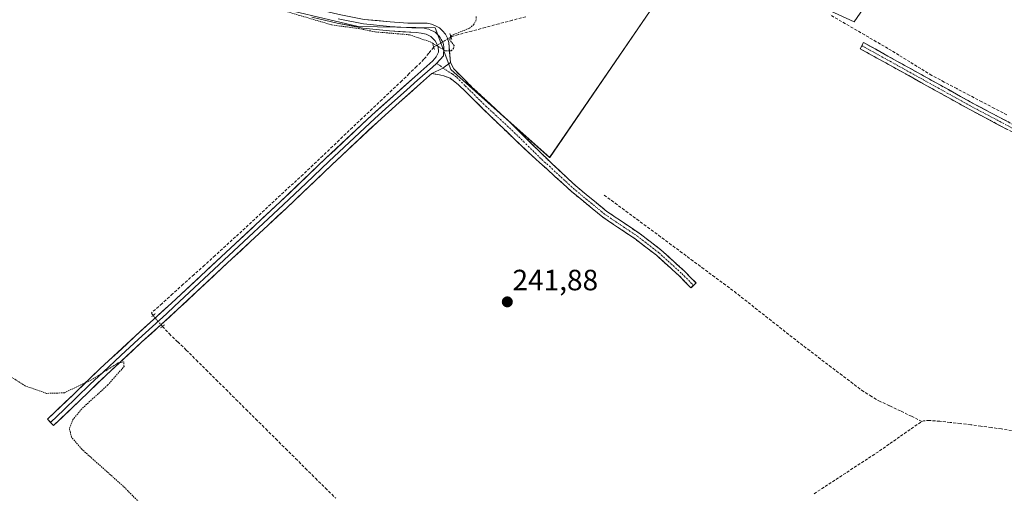
# Model space of a CAD drawing. Units: metres. Extents: x 625993 to 629488, y 4646278 to 4648653.
# Drawn here: x 627760 to 628095, y 4647968 to 4648130 of the extents above; entities that cross this region are included whole.
import ezdxf
from ezdxf.enums import TextEntityAlignment as Align

# ---------------------------------------------------------------- set-up
doc = ezdxf.new("R2010")
doc.units = ezdxf.units.M
doc.header["$MEASUREMENT"] = 0
for name, pattern in [('TRAZO_Y_PUNTO', [1, 0.5, -0.25, 0, -0.25]), ('TRAZOS', [0.75, 0.5, -0.25]), ('TRAZOS2', [0.375, 0.25, -0.125]), ('TRAZOSX2', [1.5, 1, -0.5])]:
    doc.linetypes.add(name, pattern=pattern)
for name, color, linetype, lineweight in [('Camino', 19, 'TRAZOSX2', 0), ('Camino Cxs', 19, 'Continuous', 0), ('Camino eje', 19, 'TRAZO_Y_PUNTO', 0), ('Carátula', 7, 'Continuous', 5), ('Corriente artificial lineal', 5, 'TRAZOSX2', 13), ('Corriente artificial lineal oculto', 135, 'TRAZO_Y_PUNTO', 13), ('Cultivos herbáceos CxS', 92, 'Continuous', 0), ('Curva de nivel auxiliar', 36, 'TRAZOS', 0), ('Layer 0', 7, 'Continuous', 0), ('Puente lineal', 2, 'TRAZOS2', 0), ('Punto de cota en terreno', 7, 'Continuous', 0), ('Rótulo de punto de cota en terreno', 19, 'Continuous', 0), ('Suelo desnudo CxS', 43, 'Continuous', 0)]:
    doc.layers.add(name, color=color, linetype=linetype, lineweight=lineweight)
doc.styles.add('Arial', font='txt', dxfattribs={"height": 0.2})

# ---------------------------------------------------------------- blocks, each defined once
blk = doc.blocks.new('*U150')
at = {"layer": 'Cultivos herbáceos CxS', "color": 92, "linetype": 'Continuous', "lineweight": 0}
blk.add_polyline3d([(627940.1353, 4648082.8749, 242.0264), (627974.3283, 4648132.8509, 241.9315), (627981.1245, 4648136.7595, 241.7839), (627986.5617, 4648139.8867, 241.861), (627987.4107, 4648140.3749, 241.8079), (628011.0363, 4648139.5517, 241.8734), (628022.1981, 4648139.1625, 241.871), (628043.7679, 4648129.1675, 241.8168), (628094.2667, 4648202.2859, 241.7015), (628041.9273, 4648260.0087, 242.3383), (627979.0611, 4648296.4521, 242.0659), (627961.2233, 4648265.6803, 241.7134), (627936.9795, 4648223.8581, 242.5387), (627843.3407, 4648228.0657, 242.9523), (627843.0343, 4648226.6167, 242.9203), (627842.9969, 4648226.4395, 242.9086), (627825.9827, 4648146.0007, 242.6791), (627836.0621, 4648139.0517, 242.3558), (627841.2403, 4648135.4819, 242.323), (627874.9055, 4648127.5883, 242.2008), (627901.2061, 4648127.0637, 242.5366), (627906.4697, 4648112.8587, 242.16), (627940.1353, 4648082.8749, 242.0264)], close=True, dxfattribs=at)
blk = doc.blocks.new('*U161')
at = {"layer": 'Curva de nivel auxiliar', "color": 36, "linetype": 'TRAZOS', "lineweight": 0}
for points in [[(627812.94, 4647952.62, 242.5), (627795.08, 4647970.78, 242.5), (627780.88, 4647983.46, 242.5), (627777.34, 4647987.63, 242.5), (627776.67, 4647990.48, 242.5), (627777.73, 4647993.42, 242.5), (627781.07, 4647997.46, 242.5), (627789.66, 4648005.29, 242.5), (627795.27, 4648011.67, 242.5), (627795.16, 4648013.21, 242.5), (627793.27, 4648012.87, 242.5), (627784.16, 4648007.15, 242.5), (627774.94, 4648002.7, 242.5), (627768.91, 4648002.5, 242.5), (627761.65, 4648005.05, 242.5), (627754.08, 4648009.83, 242.5)], [(627846.66, 4648133.82, 242.5), (627865.98, 4648128.09, 242.5), (627875.04, 4648126.88, 242.5), (627880.78, 4648125.72, 242.5), (627892.38, 4648124.74, 242.5), (627899.46, 4648122.33, 242.5), (627904.61, 4648119.28, 242.5), (627906.58, 4648119.32, 242.5), (627907.4, 4648120.05, 242.5), (627907.61, 4648121.05, 242.5), (627906.1, 4648123.07, 242.5), (627906.43, 4648124.17, 242.5), (627907.54, 4648124.87, 242.5), (627912.79, 4648126.95, 242.5), (627914.18, 4648128.09, 242.5), (627915.04, 4648129.5, 242.5), (627915.14, 4648131.09, 242.5)]]:
    blk.add_polyline3d(points, dxfattribs=at)
blk = doc.blocks.new('5PATER')
at = {"layer": 'Carátula', "linetype": 'Continuous', "lineweight": 5}
h = blk.add_hatch(color=250, dxfattribs=at)
edge = h.paths.add_edge_path()
edge.add_ellipse((0, 0.01), major_axis=(-1.33, -1.34), ratio=0.999422, start_angle=0, end_angle=360)

msp = doc.modelspace()

# ---------------------------------------------------------------- linework, layer by layer
at = {"layer": 'Camino', "color": 19, "linetype": 'TRAZOSX2', "lineweight": 0}
for points in [[(628117.42, 4648081.09), (628082.98, 4648099.34), (628045.82, 4648119.98), (628046.4, 4648121.03)], [(628046.4, 4648121.03), (628046.99, 4648122.08), (628084.12, 4648101.45), (628118.58, 4648083.19)], [(627906.33, 4648115.33), (627907.5, 4648113.11), (627913.89, 4648106.71), (627926.72, 4648094.8), (627940.15, 4648081.53), (627940.82, 4648080.87), (627949.02, 4648073.22), (627959.64, 4648064.5), (627970.63, 4648057.1), (627978, 4648051.44), (627986.01, 4648044.18), (627989.95, 4648040.13), (627989.09, 4648039.3)], [(627988.23, 4648038.46), (627984.34, 4648042.46), (627976.46, 4648049.59), (627969.23, 4648055.15), (627958.21, 4648062.57), (627947.45, 4648071.41), (627939.18, 4648079), (627934.2, 4648083.42), (627922.91, 4648094.19), (627911.73, 4648105.12), (627909.12, 4648107.69), (627906.28, 4648109.91), (627904.12, 4648110.75), (627902.09, 4648111.17), (627900.06, 4648111.58)], [(627989.09, 4648039.3), (627988.23, 4648038.46)]]:
    msp.add_lwpolyline(points, dxfattribs=at)
at = {"layer": 'Camino Cxs', "color": 19, "linetype": 'Continuous', "lineweight": 0}
msp.add_lwpolyline([(627906.33, 4648115.33), (627903.81, 4648113.37), (627900.06, 4648111.58)], dxfattribs=at)
msp.add_polyline3d([(628095.9, 4648092.49, 241.94), (628091.59, 4648094.78, 241.66), (628087.29, 4648097.06, 241.89), (628082.98, 4648099.34, 241.76), (628078.85, 4648101.63, 241.86), (628074.72, 4648103.93, 242), (628070.59, 4648106.22, 241.77), (628066.47, 4648108.51, 241.89), (628062.34, 4648110.81, 241.99), (628058.21, 4648113.1, 242.06), (628054.08, 4648115.39, 241.84), (628049.95, 4648117.69, 242.01), (628045.82, 4648119.98, 241.88), (628046.99, 4648122.08, 241.85), (628051.11, 4648119.79, 242.02), (628055.24, 4648117.49, 241.81), (628059.37, 4648115.2, 242.03), (628063.49, 4648112.91, 242.1), (628067.62, 4648110.62, 241.84), (628071.75, 4648108.33, 241.75), (628075.87, 4648106.03, 242.15), (628080, 4648103.74, 241.82), (628084.12, 4648101.45, 241.75), (628088.43, 4648099.17, 241.82), (628092.74, 4648096.88, 241.67), (628097.05, 4648094.6, 241.91)], dxfattribs=at)
msp.add_polyline3d([(627900.06, 4648111.58, 242.17), (627903.81, 4648113.37, 242.33), (627906.33, 4648115.33, 242.31), (627907.5, 4648113.11, 242.16), (627910.7, 4648109.91, 241.96), (627913.89, 4648106.71, 241.92), (627917.1, 4648103.73, 241.95), (627920.31, 4648100.76, 241.93), (627923.51, 4648097.78, 241.93), (627926.72, 4648094.8, 241.96), (627930.08, 4648091.48, 241.97), (627933.43, 4648088.16, 242), (627936.79, 4648084.84, 242.02), (627940.15, 4648081.53, 242.05), (627940.82, 4648080.87, 242.07), (627943.56, 4648078.32, 241.96), (627946.29, 4648075.77, 241.89), (627949.02, 4648073.22, 241.89), (627952.56, 4648070.31, 241.83), (627956.1, 4648067.41, 241.81), (627959.64, 4648064.5, 241.88), (627963.31, 4648062.03, 241.77), (627966.97, 4648059.57, 241.78), (627970.63, 4648057.1, 241.48), (627974.32, 4648054.27, 241.76), (627978, 4648051.44, 241.63), (627980.67, 4648049.02, 241.87), (627983.34, 4648046.6, 241.76), (627986.01, 4648044.18, 241.86), (627987.98, 4648042.16, 241.76), (627989.95, 4648040.13, 241.66), (627988.23, 4648038.46, 241.78), (627986.28, 4648040.46, 241.87), (627984.34, 4648042.46, 241.9), (627981.71, 4648044.84, 241.9), (627979.09, 4648047.21, 241.92), (627976.46, 4648049.59, 241.83), (627972.85, 4648052.37, 241.9), (627969.23, 4648055.15, 241.82), (627965.56, 4648057.62, 242.02), (627961.88, 4648060.1, 241.91), (627958.21, 4648062.57, 241.92), (627954.62, 4648065.52, 241.83), (627951.03, 4648068.47, 241.86), (627947.45, 4648071.41, 241.91), (627944.69, 4648073.94, 241.95), (627941.94, 4648076.47, 242.01), (627939.18, 4648079, 241.98), (627936.69, 4648081.21, 241.96), (627934.2, 4648083.42, 241.95), (627931.38, 4648086.11, 241.95), (627928.56, 4648088.81, 241.96), (627925.73, 4648091.5, 241.93), (627922.91, 4648094.19, 241.89), (627920.12, 4648096.92, 241.9), (627917.32, 4648099.66, 241.9), (627914.53, 4648102.39, 241.89), (627911.73, 4648105.12, 241.85), (627909.12, 4648107.69, 241.94), (627906.28, 4648109.91, 242.04), (627904.12, 4648110.75, 242.13), (627902.09, 4648111.17, 242.2), (627900.06, 4648111.58, 242.17)], close=True, dxfattribs=at)
at = {"layer": 'Camino eje', "color": 19, "linetype": 'TRAZO_Y_PUNTO', "lineweight": 0}
for points in [[(628046.4, 4648121.03), (628083.55, 4648100.39), (628118, 4648082.14)], [(627901.66, 4648114.98), (627902.92, 4648114.12), (627903.81, 4648113.37)], [(627903.81, 4648113.37), (627907.14, 4648111.27), (627908.56, 4648110.16), (627911.51, 4648107.2), (627912.81, 4648105.92), (627918.4, 4648100.45), (627924.82, 4648094.5), (627930.46, 4648089.11), (627937.48, 4648082.18), (627940.04, 4648079.9), (627948.24, 4648072.32), (627958.93, 4648063.53), (627969.93, 4648056.13), (627977.23, 4648050.52), (627985.17, 4648043.32), (627989.09, 4648039.3)]]:
    msp.add_lwpolyline(points, dxfattribs=at)
at = {"layer": 'Corriente artificial lineal', "color": 5, "linetype": 'TRAZOSX2', "lineweight": 13}
for points in [[(627932, 4648130.91, 242.17), (627927.41, 4648129.68, 241.9), (627922.82, 4648128.46, 241.79), (627918.23, 4648127.23, 242.04), (627913.64, 4648126.01, 242.25), (627909.05, 4648124.78, 242.17), (627906.53, 4648123.98, 242.06)], [(628095.78, 4648097.41, 241.73), (628091.52, 4648099.65, 241.65), (628087.25, 4648101.9, 241.76), (628082.98, 4648104.15, 241.69), (628078.71, 4648106.4, 242), (628074.45, 4648108.64, 242.06), (628070.18, 4648110.89, 241.8), (628066.46, 4648113.19, 241.8), (628062.74, 4648115.49, 242.06), (628059.01, 4648117.78, 241.79), (628055.29, 4648120.08, 241.8), (628051.33, 4648122.38, 241.79), (628047.38, 4648124.68, 241.8), (628043.42, 4648126.98, 241.8), (628039.51, 4648129.25, 241.85), (628035.6, 4648131.53, 241.87)], [(627900.67, 4648120.51, 242.32), (627899, 4648118.44, 242.09), (627897.33, 4648116.38, 242), (627894.83, 4648113.93, 241.92), (627892.32, 4648111.49, 241.99), (627889.82, 4648109.04, 242.03), (627886.46, 4648105.85, 241.97), (627883.09, 4648102.66, 241.97), (627879.73, 4648099.47, 242), (627876.36, 4648096.28, 242), (627873, 4648093.1, 241.97), (627869.63, 4648089.91, 241.95), (627866.27, 4648086.72, 241.93), (627862.9, 4648083.53, 241.95), (627859.54, 4648080.34, 241.93), (627856.17, 4648077.15, 241.88), (627852.88, 4648074.1, 241.87), (627849.6, 4648071.06, 241.89), (627846.31, 4648068.01, 241.86), (627843.03, 4648064.96, 241.95), (627839.74, 4648061.91, 241.95), (627836.45, 4648058.87, 241.9), (627833.17, 4648055.82, 241.98), (627829.88, 4648052.77, 242), (627826.26, 4648049.5, 241.95), (627822.65, 4648046.23, 242.01), (627819.03, 4648042.96, 242.01), (627815.41, 4648039.7, 242.04), (627811.79, 4648036.43, 242.01), (627808.18, 4648033.16, 242.04), (627804.56, 4648029.89, 242.29), (627805.13, 4648029.06, 242.35)], [(627958.71, 4648070.11, 241.54), (627962.4, 4648067.37, 241.3), (627966.09, 4648064.63, 241.16), (627969.78, 4648061.89, 241.41), (627973.47, 4648059.14, 241.31), (627977.16, 4648056.4, 241.54), (627980.86, 4648053.66, 240.87), (627984.55, 4648050.92, 241.38), (627988.24, 4648048.18, 241.33), (627991.93, 4648045.44, 241.42), (627995.62, 4648042.69, 241.17), (627999.31, 4648039.95, 241.24), (628003, 4648037.21, 241.22), (628006.55, 4648034.41, 240.95), (628010.1, 4648031.6, 241.39), (628013.66, 4648028.8, 241.26), (628017.21, 4648025.99, 241.5), (628020.76, 4648023.19, 241.35), (628024.31, 4648020.38, 241.35), (628027.98, 4648017.58, 241.24), (628031.64, 4648014.79, 241.22), (628035.31, 4648011.99, 241.6), (628038.97, 4648009.19, 241.36), (628042.64, 4648006.4, 241.38), (628046.3, 4648003.6, 241.14), (628049.23, 4648001.79, 241.53), (628052.15, 4647999.97, 241.58), (628055.96, 4647998.21, 241.18), (628059.76, 4647996.45, 241.64), (628063.27, 4647994.7, 241.3), (628066.78, 4647992.95, 240.9)], [(627808.34, 4648025.31, 241.99), (627810.61, 4648022.87, 241.84), (627813.53, 4648020.06, 241.95), (627816.44, 4648017.25, 241.94), (627819.82, 4648013.89, 241.88), (627823.21, 4648010.53, 241.91), (627826.59, 4648007.17, 241.85), (627829.97, 4648003.81, 241.86), (627833.35, 4648000.45, 241.92), (627836.74, 4647997.09, 241.91), (627840.12, 4647993.73, 241.89), (627843.5, 4647990.37, 241.92), (627846.89, 4647987.01, 241.86), (627850.27, 4647983.65, 241.9), (627853.65, 4647980.29, 241.95), (627857.03, 4647976.93, 241.9), (627860.42, 4647973.57, 241.88), (627863.8, 4647970.21, 241.96), (627867.33, 4647966.75, 241.93)], [(628161.56, 4647979.95, 241.01), (628157.35, 4647980.42, 241.13), (628153.14, 4647980.89, 241.16), (628148.21, 4647981.68, 241.28), (628143.27, 4647982.47, 241.18), (628138.34, 4647983.26, 241.07), (628133.41, 4647984.05, 241.17), (628128.47, 4647984.84, 241.34), (628123.54, 4647985.63, 241.6), (628118.61, 4647986.42, 241.45), (628113.67, 4647987.21, 241.12), (628108.74, 4647988, 240.97), (628103.81, 4647988.79, 240.77), (628098.87, 4647989.58, 241.07), (628093.94, 4647990.37, 241.51), (628090.45, 4647990.85, 241.67), (628086.96, 4647991.32, 241.71), (628083.47, 4647991.8, 241.54), (628079.96, 4647992.2, 241.49), (628076.46, 4647992.59, 241.66), (628072.95, 4647992.99, 241.6), (628069.43, 4647993.25, 241.25), (628067.38, 4647993.18, 240.94), (628066.78, 4647992.95, 240.9)], [(628030.18, 4647968.31, 242.05), (628033.88, 4647970.74, 241.88), (628037.58, 4647973.17, 241.66), (628041.28, 4647975.59, 241.67), (628044.98, 4647978.02, 241.62), (628048.68, 4647980.44, 241.74), (628052.38, 4647982.87, 241.86), (628055.98, 4647985.39, 241.9), (628059.58, 4647987.91, 241.8), (628063.18, 4647990.43, 241.54), (628066.78, 4647992.95, 240.9)]]:
    msp.add_polyline3d(points, dxfattribs=at)
at = {"layer": 'Corriente artificial lineal oculto', "color": 135, "linetype": 'TRAZO_Y_PUNTO', "lineweight": 13}
for points in [[(627906.53, 4648123.98, 242.06), (627903.6, 4648122.25, 242.31), (627900.67, 4648120.51, 242.32), (627900.67, 4648120.51, 242.32)], [(627805.13, 4648029.06, 242.35), (627808.34, 4648025.31, 241.99)]]:
    msp.add_polyline3d(points, dxfattribs=at)
at = {"layer": 'Cultivos herbáceos CxS', "color": 92, "linetype": 'Continuous', "lineweight": 0}
msp.add_polyline3d([(627940.14, 4648082.87, 242.03), (627974.33, 4648132.85, 241.93), (627981.12, 4648136.76, 241.78), (627986.56, 4648139.89, 241.86), (627987.41, 4648140.37, 241.81), (628011.04, 4648139.55, 241.87), (628022.2, 4648139.16, 241.87), (628043.77, 4648129.17, 241.82), (628094.27, 4648202.29, 241.7), (628041.93, 4648260.01, 242.34), (627979.06, 4648296.45, 242.07), (627961.22, 4648265.68, 241.71), (627936.98, 4648223.86, 242.54), (627843.34, 4648228.07, 242.95), (627843.03, 4648226.62, 242.92), (627843, 4648226.44, 242.91), (627825.98, 4648146, 242.68), (627836.06, 4648139.05, 242.36), (627841.24, 4648135.48, 242.32), (627874.91, 4648127.59, 242.2), (627901.21, 4648127.06, 242.54), (627906.47, 4648112.86, 242.16), (627940.14, 4648082.87, 242.03)], dxfattribs=at)
at = {"layer": 'Layer 0', "linetype": 'Continuous', "lineweight": 0}
for points in [[(627906.33, 4648115.33), (627905.85, 4648122.14), (627905.37, 4648123.57), (627904.65, 4648124.89), (627903.71, 4648126.06), (627902.59, 4648127.06), (627901.31, 4648127.84), (627899.91, 4648128.39), (627898.44, 4648128.69), (627891.89, 4648128.68), (627885.82, 4648129.1), (627876.96, 4648129.99), (627868.45, 4648131.62), (627859.91, 4648133.64), (627856.78, 4648134.45), (627853.64, 4648135.29), (627850.88, 4648136.05), (627848.31, 4648136.76), (627838.94, 4648140.09), (627829.53, 4648143.43), (627828.9, 4648143.64)], [(627859.19, 4648130.72), (627867.82, 4648128.68), (627876.53, 4648127.01), (627885.57, 4648126.1), (627894.64, 4648125.47), (627896.38, 4648125.24), (627898.1, 4648124.9), (627899.73, 4648124.1), (627901.11, 4648122.72), (627902.21, 4648120.77), (627902.26, 4648118.82), (627901.49, 4648117.25), (627900.34, 4648115.87), (627894.2, 4648110.37), (627886.9, 4648103.85), (627879.6, 4648097.31), (627863.95, 4648082.64), (627848.44, 4648067.81), (627829.95, 4648050.55), (627811.44, 4648033.31), (627799.2, 4648022.13), (627787.06, 4648010.85), (627778.13, 4648002.28), (627769.2, 4647993.7), (627770.25, 4647992.62)], [(627868.14, 4648130.15), (627876.75, 4648128.5), (627885.7, 4648127.6), (627893.27, 4648127.08), (627896.54, 4648127.08), (627897.41, 4648126.97), (627898.27, 4648126.8), (627899.01, 4648126.65), (627899.82, 4648126.25), (627900.52, 4648125.97), (627901.16, 4648125.58), (627901.72, 4648125.08), (627902.41, 4648124.39), (627902.88, 4648123.81), (627903.24, 4648123.15), (627903.79, 4648122.17), (627904.03, 4648121.46), (627904.06, 4648120.48), (627904.04, 4648117.51), (627901.66, 4648114.98)], [(627901.66, 4648114.98), (627900.2, 4648113.73), (627895.2, 4648109.25), (627891.55, 4648105.99), (627884.27, 4648099.48), (627880.62, 4648096.21), (627864.98, 4648081.55), (627857.23, 4648074.14), (627849.47, 4648066.72), (627830.98, 4648049.45), (627812.46, 4648032.21), (627809.66, 4648029.65), (627800.22, 4648021.03), (627794.16, 4648015.4), (627788.09, 4648009.76), (627783.63, 4648005.48), (627779.17, 4648001.2), (627774.71, 4647996.91), (627770.25, 4647992.62)], [(627906.33, 4648115.33), (627903.81, 4648113.37), (627900.06, 4648111.58)], [(627770.25, 4647992.62), (627771.29, 4647991.53), (627780.21, 4648000.11), (627789.12, 4648008.67), (627801.24, 4648019.92), (627807.87, 4648025.98), (627813.48, 4648031.1), (627832, 4648048.35), (627850.5, 4648065.62), (627866.01, 4648080.46), (627881.63, 4648095.1), (627888.9, 4648101.6), (627896.2, 4648108.13), (627899.27, 4648110.88), (627900.06, 4648111.58)]]:
    msp.add_lwpolyline(points, dxfattribs=at)
msp.add_polyline3d([(627876.96, 4648129.99, 242.81), (627881.39, 4648129.55, 242.84), (627885.82, 4648129.1, 242.79), (627888.86, 4648128.89, 242.75), (627891.89, 4648128.68, 242.72), (627895.17, 4648128.69, 242.76), (627898.44, 4648128.69, 242.82), (627899.91, 4648128.39, 242.84), (627901.31, 4648127.84, 242.84), (627902.59, 4648127.06, 242.79), (627903.71, 4648126.06, 242.66), (627904.65, 4648124.89, 242.42), (627905.37, 4648123.57, 242.1), (627905.85, 4648122.14, 242.13), (627906.09, 4648118.74, 242.39), (627906.33, 4648115.33, 242.31), (627903.81, 4648113.37, 242.33), (627900.06, 4648111.58, 242.17), (627899.27, 4648110.88, 242.1), (627896.2, 4648108.13, 242.05), (627892.55, 4648104.87, 241.99), (627888.9, 4648101.6, 241.95), (627885.27, 4648098.35, 241.95), (627881.63, 4648095.1, 241.96), (627878.51, 4648092.17, 241.97), (627875.38, 4648089.24, 241.93), (627872.26, 4648086.32, 241.93), (627869.13, 4648083.39, 241.94), (627866.01, 4648080.46, 241.94), (627862.91, 4648077.49, 241.95), (627859.81, 4648074.52, 241.93), (627856.7, 4648071.56, 241.97), (627853.6, 4648068.59, 241.93), (627850.5, 4648065.62, 241.94), (627847.42, 4648062.74, 242.01), (627844.33, 4648059.86, 241.96), (627841.25, 4648056.99, 241.97), (627838.17, 4648054.11, 241.97), (627835.08, 4648051.23, 241.98), (627832, 4648048.35, 241.96), (627828.91, 4648045.48, 241.99), (627825.83, 4648042.6, 242.05), (627822.74, 4648039.73, 241.98), (627819.65, 4648036.85, 241.99), (627816.57, 4648033.98, 241.96), (627813.48, 4648031.1, 241.94), (627810.68, 4648028.54, 242.02), (627807.87, 4648025.98, 242.07), (627804.56, 4648022.95, 242.13), (627801.24, 4648019.92, 242.28), (627798.21, 4648017.11, 242.34), (627795.18, 4648014.3, 242.29), (627792.15, 4648011.48, 242.34), (627789.12, 4648008.67, 242.34), (627786.15, 4648005.82, 242.34), (627783.18, 4648002.96, 242.41), (627780.21, 4648000.11, 242.35), (627777.24, 4647997.25, 242.4), (627774.26, 4647994.39, 242.42), (627771.29, 4647991.53, 242.54), (627769.2, 4647993.7, 242.53), (627772.18, 4647996.56, 242.49), (627775.15, 4647999.42, 242.48), (627778.13, 4648002.28, 242.47), (627781.11, 4648005.14, 242.54), (627784.08, 4648007.99, 242.48), (627787.06, 4648010.85, 242.46), (627790.1, 4648013.67, 242.48), (627793.13, 4648016.49, 242.44), (627796.17, 4648019.31, 242.52), (627799.2, 4648022.13, 242.44), (627802.26, 4648024.93, 242.38), (627805.32, 4648027.72, 242.34), (627808.38, 4648030.52, 242.15), (627811.44, 4648033.31, 242.03), (627814.53, 4648036.18, 242.01), (627817.61, 4648039.06, 242.04), (627820.7, 4648041.93, 242.02), (627823.78, 4648044.8, 242.03), (627826.87, 4648047.68, 241.96), (627829.95, 4648050.55, 241.98), (627833.03, 4648053.43, 242.02), (627836.11, 4648056.3, 241.95), (627839.2, 4648059.18, 241.95), (627842.28, 4648062.06, 241.95), (627845.36, 4648064.93, 241.98), (627848.44, 4648067.81, 241.9), (627851.54, 4648070.78, 241.89), (627854.64, 4648073.74, 241.94), (627857.75, 4648076.71, 241.91), (627860.85, 4648079.67, 241.97), (627863.95, 4648082.64, 241.97), (627867.08, 4648085.57, 241.96), (627870.21, 4648088.51, 241.98), (627873.34, 4648091.44, 241.97), (627876.47, 4648094.38, 242.04), (627879.6, 4648097.31, 242), (627883.25, 4648100.58, 241.99), (627886.9, 4648103.85, 241.99), (627890.55, 4648107.11, 242.04), (627894.2, 4648110.37, 242.02), (627897.27, 4648113.12, 241.99), (627900.34, 4648115.87, 242.23), (627901.49, 4648117.25, 242.27), (627902.26, 4648118.82, 242.27), (627902.21, 4648120.77, 242.35), (627901.11, 4648122.72, 242.5), (627899.73, 4648124.1, 242.53), (627898.1, 4648124.9, 242.53), (627896.38, 4648125.24, 242.49), (627894.64, 4648125.47, 242.43), (627890.11, 4648125.79, 242.33), (627885.57, 4648126.1, 242.37), (627881.05, 4648126.56, 242.46), (627876.53, 4648127.01, 242.5), (627872.18, 4648127.85, 242.55), (627867.82, 4648128.68, 242.37), (627863.51, 4648129.7, 242.31), (627859.19, 4648130.72, 242.35)], dxfattribs=at)
at = {"layer": 'Puente lineal', "color": 2, "linetype": 'TRAZOS2', "lineweight": 0}
for points in [[(627906.16, 4648125.14, 242.36), (627906.79, 4648123.17, 241.97)], [(627900.34, 4648121.37, 242.37), (627900.97, 4648119.71, 242.28)], [(627805.87, 4648029.72, 242.31), (627805.12, 4648029.05, 242.35), (627804.6, 4648028.58, 242.38)], [(627809.07, 4648025.89, 242), (627807.6, 4648024.73, 241.98)]]:
    msp.add_polyline3d(points, dxfattribs=at)
at = {"layer": 'Suelo desnudo CxS', "color": 43, "linetype": 'Continuous', "lineweight": 0}
msp.add_polyline3d([(627940.14, 4648082.87, 242.03), (627906.47, 4648112.86, 242.16), (627901.21, 4648127.06, 242.54), (627874.91, 4648127.59, 242.2), (627841.24, 4648135.48, 242.32), (627836.06, 4648139.05, 242.36), (627825.98, 4648146, 242.68), (627843, 4648226.44, 242.91), (627843.03, 4648226.62, 242.92), (627843.34, 4648228.07, 242.95), (627936.98, 4648223.86, 242.54), (627961.22, 4648265.68, 241.71), (627979.06, 4648296.45, 242.07), (628041.93, 4648260.01, 242.34), (628094.27, 4648202.29, 241.7), (628043.77, 4648129.17, 241.82), (628022.2, 4648139.16, 241.87), (628011.04, 4648139.55, 241.87), (627987.41, 4648140.37, 241.81), (627986.56, 4648139.89, 241.86), (627981.12, 4648136.76, 241.78), (627974.33, 4648132.85, 241.93), (627940.14, 4648082.87, 242.03)], close=True, dxfattribs=at)
msp.add_polyline3d([(627940.14, 4648082.87, 242.03), (627974.33, 4648132.85, 241.93), (627981.12, 4648136.76, 241.78), (627986.56, 4648139.89, 241.86), (627987.41, 4648140.37, 241.81), (628011.04, 4648139.55, 241.87), (628022.2, 4648139.16, 241.87), (628043.77, 4648129.17, 241.82), (628094.27, 4648202.29, 241.7), (628041.93, 4648260.01, 242.34), (627979.06, 4648296.45, 242.07), (627961.22, 4648265.68, 241.71), (627936.98, 4648223.86, 242.54), (627843.34, 4648228.07, 242.95), (627843.03, 4648226.62, 242.92), (627843, 4648226.44, 242.91), (627825.98, 4648146, 242.68), (627836.06, 4648139.05, 242.36), (627841.24, 4648135.48, 242.32), (627874.91, 4648127.59, 242.2), (627901.21, 4648127.06, 242.54), (627906.47, 4648112.86, 242.16), (627940.14, 4648082.87, 242.03)], dxfattribs=at)

# ---------------------------------------------------------------- block references
at = {"layer": 'Cultivos herbáceos CxS', "color": 92, "linetype": 'Continuous', "lineweight": 0}
msp.add_blockref('*U150', (0, 0), dxfattribs=at)
at = {"layer": 'Curva de nivel auxiliar', "color": 36, "linetype": 'TRAZOS', "lineweight": 0}
msp.add_blockref('*U161', (0, 0), dxfattribs=at)
at = {"layer": 'Punto de cota en terreno', "linetype": 'Continuous', "lineweight": 0}
msp.add_blockref('5PATER', (627925.72, 4648033.69, 241.88), dxfattribs=at)

# ---------------------------------------------------------------- texts
at = {"layer": 'Rótulo de punto de cota en terreno', "color": 19, "linetype": 'Continuous', "lineweight": 0, "style": 'Arial'}
msp.add_text('241,88', height=7, dxfattribs=at).set_placement((627927.48, 4648035.45), align=Align.BOTTOM_LEFT)

doc.saveas('drawing.dxf')
